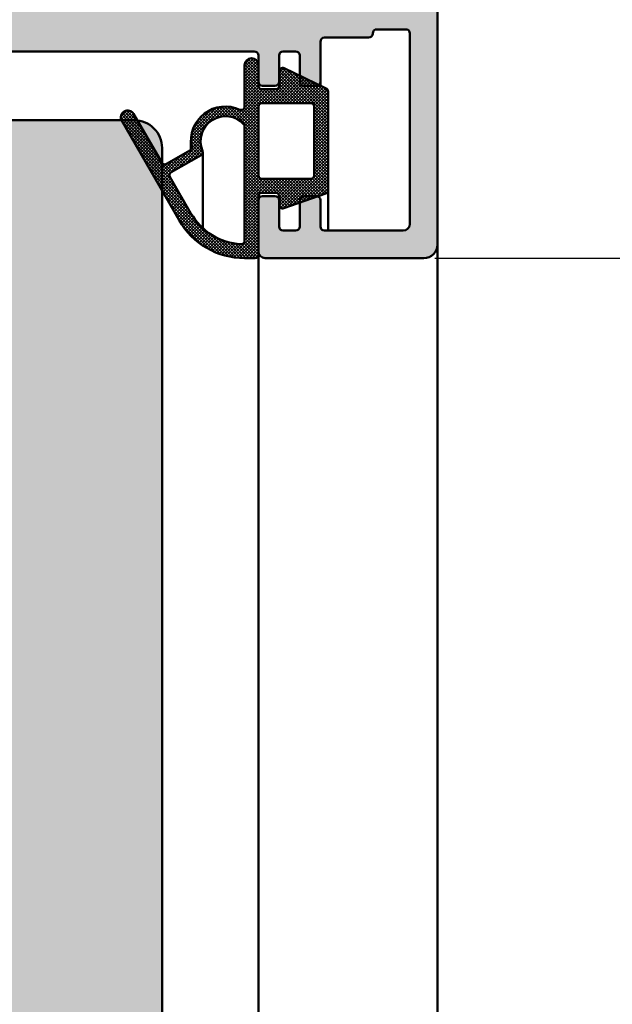
# Model space of a CAD drawing. Units: millimetres. Extents: x 151 to 707, y 73 to 1064.
# Drawn here: x 245 to 288, y 946 to 1017 of the extents above; entities that cross this region are included whole.
import ezdxf

# ---------------------------------------------------------------- set-up
doc = ezdxf.new("R2010")
doc.units = ezdxf.units.MM
for name, color, linetype, lineweight in [('Dimension (ISO)', 7, 'Continuous', 25), ('Hatch (ISO)', 7, 'Continuous', 18), ('Visible (ISO)', 7, 'Continuous', 50)]:
    doc.layers.add(name, color=color, linetype=linetype, lineweight=lineweight)
doc.styles.add('Note Text (DIN)', font='isocpeur.ttf')
doc.dimstyles.new('Default (DIN)', dxfattribs={"dimtxt": 3.5, "dimasz": 2.5, "dimexe": 3.175, "dimexo": 0.7999999999999999, "dimgap": 0.7999999999999999, "dimtad": 1, "dimrnd": 1e-08, "dimzin": 0, "dimtxsty": 'Note Text (DIN)', "dimcen": 0.09, "dimdle": 10, "dimclrd": 256, "dimclre": 256, "dimclrt": 256, "dimadec": 0, "dimazin": 0, "dimtfac": 1, "dimtmove": 0, "dimatfit": 3, "dimfxl": 1, "dimtolj": 1, "dimtzin": 0, "dimlwd": -1, "dimlwe": -1, "dimarcsym": 0})

# ---------------------------------------------------------------- blocks, each defined once
blk = doc.blocks.new('*D9')
at = {"layer": 'Defpoints', "color": 0, "transparency": 16777216}
for p in [(274.0098609401952, 1000.152537604185), (344.0098609401948, 1000.152537604185), (274.0098609401934, 353.0175660051351)]:
    blk.add_point(p, dxfattribs=at)
at = {"layer": 'Dimension (ISO)', "transparency": 16777216}
for p, q in [((274.8098609401952, 1000.152537604185), (347.1848609401948, 1000.152537604185)), ((344.009860940195, 355.5175660051351), (344.0098609401948, 997.6525376041855)), ((274.8098609401934, 353.0175660051351), (347.184860940195, 353.0175660051351))]:
    blk.add_line(p, q, dxfattribs=at)
for points in [[(343.5931942735281, 997.6525376041855), (344.4265276068615, 997.6525376041855), (344.0098609401948, 1000.152537604185)], [(343.5931942735283, 355.5175660051351), (344.4265276068617, 355.5175660051351), (344.009860940195, 353.0175660051351)]]:
    blk.add_solid(points, dxfattribs=at)
at = {"layer": 'Dimension (ISO)', "transparency": 16777216, "insert": (338.3098610953534, 654.5889214920351), "char_height": 3.5, "attachment_point": 1, "rotation": 90, "style": 'Note Text (DIN)'}
blk.add_mtext('\\A1; \\fISOCPEUR|b0|i0;\\H3.5000;Ajtótok belmagasság', dxfattribs=at)
blk = doc.blocks.new('*D10')
at = {"layer": 'Defpoints', "color": 0, "transparency": 16777216}
for p in [(274.0098609401952, 1050.152537604185), (363.1743085147573, 1050.152537604185), (274.0098609401934, 353.0175660051351)]:
    blk.add_point(p, dxfattribs=at)
at = {"layer": 'Dimension (ISO)', "transparency": 16777216}
for p, q in [((274.8098609401952, 1050.152537604185), (366.3493085147574, 1050.152537604185)), ((363.1743085147575, 355.5175660051351), (363.1743085147573, 1047.652537604185)), ((274.8098609401934, 353.0175660051351), (366.3493085147575, 353.0175660051351))]:
    blk.add_line(p, q, dxfattribs=at)
for points in [[(362.7576418480907, 1047.652537604185), (363.590975181424, 1047.652537604185), (363.1743085147573, 1050.152537604185)], [(362.7576418480908, 355.5175660051351), (363.5909751814242, 355.5175660051351), (363.1743085147575, 353.0175660051351)]]:
    blk.add_solid(points, dxfattribs=at)
at = {"layer": 'Dimension (ISO)', "transparency": 16777216, "insert": (357.4743086699159, 681.6350524363761), "char_height": 3.5, "attachment_point": 1, "rotation": 90, "style": 'Note Text (DIN)'}
blk.add_mtext('\\A1; \\fISOCPEUR|b0|i0;\\H3.5000;Ajtótok magasság', dxfattribs=at)

msp = doc.modelspace()

# ---------------------------------------------------------------- hatches: boundary and pattern name
at = {"layer": 'Hatch (ISO)', "true_color": 0xc0c0c0}
h = msp.add_hatch(color=9, dxfattribs=at)
edge = h.paths.add_edge_path()
edge.add_line((246.0098609401954, 1050.152537604185), (216.0098609401954, 1050.152537604185))
edge.add_ellipse((216.0098609401954, 1049.152537604185), major_axis=(-1.000000000000005, -3.834133801568332e-15), ratio=1, start_angle=270, end_angle=359.9999999999998)
edge.add_line((215.0098609401954, 1049.152537604185), (215.0098609401954, 1016.152537604185))
edge.add_ellipse((216.0098609401954, 1016.152537604185), major_axis=(-2.827204346182613e-15, -1.00000000000001), ratio=1, start_angle=270.0000000000002, end_angle=360.0000000000006)
edge.add_line((216.0098609401954, 1015.152537604185), (261.7098609401953, 1015.152537604185))
edge.add_ellipse((261.7098609401954, 1014.852537604185), major_axis=(0.299999999999998, -1.82027489079686e-16), ratio=1, start_angle=1.1368683772161603e-13, end_angle=90.00000000000091, ccw=False)
edge.add_line((262.0098609401953, 1014.852537604185), (262.0098609401953, 1014.152537604185))
edge.add_line((262.0098609401953, 1014.152537604185), (262.0098609401953, 1012.952537604185))
edge.add_ellipse((262.3098609401953, 1012.952537604185), major_axis=(-1.820274890796871e-16, -0.299999999999998), ratio=1, start_angle=270, end_angle=360.0000000000001)
edge.add_line((262.3098609401953, 1012.652537604185), (263.2098609401954, 1012.652537604185))
edge.add_ellipse((263.2098609401954, 1012.952537604185), major_axis=(0.299999999999998, -1.82027489079686e-16), ratio=1, start_angle=270.0000000000017, end_angle=360.0000000000001)
edge.add_line((263.5098609401953, 1012.952537604185), (263.5098609401954, 1013.704531768324))
edge.add_line((263.5098609401954, 1013.704531768324), (263.5098609401953, 1014.852537604185))
edge.add_ellipse((263.8098609401953, 1014.852537604185), major_axis=(1.820274890796871e-16, 0.299999999999998), ratio=1, start_angle=1.1368683772161603e-13, end_angle=90.00000000000011, ccw=False)
edge.add_line((263.8098609401953, 1015.152537604185), (264.7098609401954, 1015.152537604185))
edge.add_ellipse((264.7098609401954, 1014.852537604185), major_axis=(0.299999999999998, -1.82027489079686e-16), ratio=1, start_angle=1.1368683772161603e-13, end_angle=89.99999999999841, ccw=False)
edge.add_line((265.0098609401953, 1014.852537604185), (265.0098609401954, 1013.383593072989))
edge.add_line((265.0098609401954, 1013.383593072989), (265.0098609401953, 1012.952537604185))
edge.add_ellipse((265.3098609401953, 1012.952537604185), major_axis=(-1.820274890796898e-16, -0.3000000000000025), ratio=1, start_angle=270, end_angle=359.9999999999992)
edge.add_line((265.3098609401953, 1012.652537604185), (266.2098609401954, 1012.652537604185))
edge.add_ellipse((266.2098609401953, 1012.952537604185), major_axis=(0.3000000000000203, 1.314064880642218e-14), ratio=1, start_angle=270.0000000000009, end_angle=308.9444382229979)
edge.add_ellipse((266.2098609401954, 1012.952537604185), major_axis=(0.233326761167192, 0.1885699406671958), ratio=1, start_angle=269.9999999999897, end_angle=321.0555617769926)
edge.add_line((266.5098609401953, 1012.952537604185), (266.5098609401953, 1015.852537604185))
edge.add_ellipse((266.8098609401953, 1015.852537604185), major_axis=(-2.038418560170625e-15, 0.3000000000000025), ratio=1, start_angle=0, end_angle=89.9999999999996, ccw=False)
edge.add_line((266.8098609401953, 1016.152537604185), (270.0098609401953, 1016.152537604185))
edge.add_ellipse((270.0098609401953, 1016.452537604185), major_axis=(0.3000000000000047, 4.258864609420935e-15), ratio=1, start_angle=269.9999999999992, end_angle=359.9999999999992)
edge.add_ellipse((270.6098609401953, 1016.452537604185), major_axis=(1.820274890796844e-16, 0.2999999999999936), ratio=1, start_angle=1.1368683772161603e-13, end_angle=90.00000000000011, ccw=False)
edge.add_line((270.6098609401953, 1016.752537604185), (272.7098609401954, 1016.752537604185))
edge.add_ellipse((272.7098609401953, 1016.452537604185), major_axis=(0.299999999999998, 4.25886460942094e-15), ratio=1, start_angle=0, end_angle=89.9999999999992, ccw=False)
edge.add_line((273.0098609401954, 1016.452537604185), (273.0098609401954, 1002.652537604185))
edge.add_ellipse((272.5098609401953, 1002.652537604185), major_axis=(-3.033791484661462e-16, -0.4999999999999982), ratio=1, start_angle=1.1368683772161603e-13, end_angle=90.00000000000011, ccw=False)
edge.add_line((272.5098609401953, 1002.152537604185), (266.8098609401953, 1002.152537604185))
edge.add_ellipse((266.8098609401953, 1002.452537604185), major_axis=(-0.299999999999998, -4.25886460942094e-15), ratio=1, start_angle=0, end_angle=89.9999999999992, ccw=False)
edge.add_line((266.5098609401953, 1002.452537604185), (266.5098609401953, 1004.352537604185))
edge.add_ellipse((266.2098609401953, 1004.352537604185), major_axis=(-4.258864609420939e-15, 0.299999999999998), ratio=1, start_angle=269.9999999999992, end_angle=341.2347305091509)
edge.add_ellipse((266.2098609401953, 1004.352537604185), major_axis=(-0.2840533293968273, 0.09650754405056824), ratio=1, start_angle=269.999999999996, end_angle=288.765269490842)
edge.add_line((266.2098609401953, 1004.652537604185), (265.3098609401953, 1004.652537604185))
edge.add_ellipse((265.3098609401953, 1004.352537604185), major_axis=(-0.299999999999998, -4.25886460942094e-15), ratio=1, start_angle=270.0000000000026, end_angle=359.9999999999992)
edge.add_line((265.0098609401953, 1004.352537604185), (265.0098609401953, 1004.179242319398))
edge.add_line((265.0098609401953, 1004.179242319398), (265.0098609401953, 1002.452537604185))
edge.add_ellipse((264.7098609401953, 1002.452537604185), major_axis=(4.25886460942094e-15, -0.2999999999999958), ratio=1, start_angle=0, end_angle=89.9999999999992, ccw=False)
edge.add_line((264.7098609401953, 1002.152537604185), (263.8098609401953, 1002.152537604185))
edge.add_ellipse((263.8098609401953, 1002.452537604185), major_axis=(-0.2999999999999936, -2.03841856017063e-15), ratio=1, start_angle=0, end_angle=89.9999999999996, ccw=False)
edge.add_line((263.5098609401953, 1002.452537604185), (263.5098609401953, 1004.003397960635))
edge.add_line((263.5098609401954, 1004.003397960635), (263.5098609401954, 1004.352537604185))
edge.add_ellipse((263.2098609401954, 1004.352537604185), major_axis=(4.622919587580309e-15, 0.2999999999999913), ratio=1, start_angle=270.0000000000009, end_angle=360.0000000000026)
edge.add_line((263.2098609401953, 1004.652537604185), (262.3098609401953, 1004.652537604185))
edge.add_ellipse((262.3098609401953, 1004.352537604185), major_axis=(-0.2999999999999936, -2.03841856017063e-15), ratio=1, start_angle=269.9999999999996, end_angle=359.9999999999996)
edge.add_line((262.0098609401953, 1004.352537604185), (262.0098609401953, 1000.652537604185))
edge.add_ellipse((262.5098609401953, 1000.652537604185), major_axis=(4.137512950034479e-15, -0.5000000000000004), ratio=1, start_angle=269.9999999999995, end_angle=359.9999999999991)
edge.add_line((262.5098609401953, 1000.152537604185), (274.0098609401953, 1000.152537604185))
edge.add_ellipse((274.0098609401953, 1001.152537604185), major_axis=(1.00000000000001, -6.067582969322964e-16), ratio=1, start_angle=270, end_angle=360.0000000000001)
edge.add_line((275.0098609401953, 1001.152537604185), (275.0098609401954, 1049.152537604185))
edge.add_ellipse((274.0098609401954, 1049.152537604185), major_axis=(6.067582969323003e-16, 1.00000000000001), ratio=1, start_angle=270, end_angle=360.0000000000001)
edge.add_line((274.0098609401954, 1050.152537604185), (268.3098609401954, 1050.152537604185))
edge.add_ellipse((268.3098609401954, 1049.652537604185), major_axis=(-0.5000000000000004, -4.13751295003448e-15), ratio=1, start_angle=270.0000000000005, end_angle=359.9999999999996)
edge.add_line((267.8098609401954, 1049.652537604185), (267.8098609401954, 1049.152537604185))
edge.add_ellipse((268.3098609401954, 1049.152537604185), major_axis=(-3.033791484661488e-16, -0.5000000000000027), ratio=1, start_angle=270.0000000000326, end_angle=359.9999999999996)
edge.add_line((268.3098609401954, 1048.652537604185), (268.5598609401954, 1048.652537604185))
edge.add_ellipse((268.8098609401954, 1048.652537604185), major_axis=(6.509648573517867e-15, -0.2499999999999991), ratio=1, start_angle=269.9999999999985, end_angle=449.9999999999985)
edge.add_line((269.0598609401954, 1048.652537604185), (272.5098609401954, 1048.652537604185))
edge.add_ellipse((272.5098609401954, 1048.152537604185), major_axis=(0.4999999999999982, -3.033791484661442e-16), ratio=1, start_angle=1.1368683772161603e-13, end_angle=90.00000000000011, ccw=False)
edge.add_line((273.0098609401954, 1048.152537604185), (273.0098609401954, 1046.152537604185))
edge.add_ellipse((272.5098609401954, 1046.152537604185), major_axis=(-3.033791484661462e-16, -0.4999999999999982), ratio=1, start_angle=1.1368683772161603e-13, end_angle=90.00000000003263, ccw=False)
edge.add_line((272.5098609401954, 1045.652537604185), (269.0598609401954, 1045.652537604185))
edge.add_ellipse((268.8098609401954, 1045.652537604185), major_axis=(-8.73009462276818e-15, 0.2499999999999991), ratio=1, start_angle=269.999999999998, end_angle=449.9999999999981)
edge.add_line((268.5598609401954, 1045.652537604185), (268.3098609401954, 1045.652537604185))
edge.add_ellipse((268.3098609401954, 1045.152537604185), major_axis=(-0.5000000000000004, -4.13751295003448e-15), ratio=1, start_angle=270.0000000000005, end_angle=359.9999999999996)
edge.add_line((267.8098609401954, 1045.152537604185), (267.8098609401954, 1044.402537604185))
edge.add_ellipse((268.0598609401954, 1044.402537604185), major_axis=(-4.592581672733698e-15, -0.2499999999999991), ratio=1, start_angle=270.000000000001, end_angle=360.0000000000021)
edge.add_ellipse((268.0598609401954, 1043.902537604185), major_axis=(0.2499999999999991, 1.317098672126881e-14), ratio=1, start_angle=0, end_angle=89.99999999999801, ccw=False)
edge.add_line((268.3098609401954, 1043.902537604185), (268.3098609401954, 1040.752537604185))
edge.add_ellipse((268.6098609401954, 1040.752537604185), major_axis=(3.148641584795781e-15, -0.299999999999998), ratio=1, start_angle=269.9999999999994, end_angle=359.9999999999977)
edge.add_line((268.6098609401954, 1040.452537604185), (269.5098609401954, 1040.452537604185))
edge.add_ellipse((269.5098609401954, 1040.752537604185), major_axis=(0.2999999999999969, -4.622919587580316e-15), ratio=1, start_angle=269.9999999999992, end_angle=360.0000000000009)
edge.add_line((269.8098609401954, 1040.752537604185), (269.8098609401954, 1043.852537604185))
edge.add_ellipse((270.1098609401954, 1043.852537604185), major_axis=(-2.038418560170625e-15, 0.3000000000000025), ratio=1, start_angle=0, end_angle=89.9999999999996, ccw=False)
edge.add_line((270.1098609401954, 1044.152537604185), (272.7098609401955, 1044.152537604185))
edge.add_ellipse((272.7098609401954, 1043.852537604185), major_axis=(0.2999999999999958, -3.126827217858407e-14), ratio=1, start_angle=5.9117155615240335e-12, end_angle=89.9999999999992, ccw=False)
edge.add_line((273.0098609401954, 1043.852537604185), (273.0098609401954, 1039.202537604185))
edge.add_ellipse((273.0098609401954, 1038.952537604185), major_axis=(-0.2499999999999991, -4.289202524267554e-15), ratio=1, start_angle=270, end_angle=450.0000000000011)
edge.add_line((273.0098609401954, 1038.702537604185), (273.0098609401954, 1024.202537604185))
edge.add_ellipse((273.0098609401954, 1023.952537604185), major_axis=(-0.2500000000000013, -8.730094622768177e-15), ratio=1, start_angle=270, end_angle=450.0000000000001)
edge.add_line((273.0098609401954, 1023.702537604185), (273.0098609401954, 1019.052537604185))
edge.add_ellipse((272.7098609401954, 1019.052537604185), major_axis=(2.038418560170629e-15, -0.2999999999999936), ratio=1, start_angle=0, end_angle=89.99999999994532, ccw=False)
edge.add_line((272.7098609401954, 1018.752537604185), (270.1098609401953, 1018.752537604185))
edge.add_ellipse((270.1098609401953, 1019.052537604185), major_axis=(-0.2999999999999936, 1.820274890796834e-16), ratio=1, start_angle=1.1368683772161603e-13, end_angle=90.00000000000011, ccw=False)
edge.add_line((269.8098609401954, 1019.052537604185), (269.8098609401954, 1022.152537604185))
edge.add_ellipse((269.5098609401954, 1022.152537604185), major_axis=(-4.258864609420937e-15, 0.3000000000000025), ratio=1, start_angle=270.0000000000534, end_angle=359.9999999999984)
edge.add_line((269.5098609401954, 1022.452537604185), (268.6098609401953, 1022.452537604185))
edge.add_ellipse((268.6098609401954, 1022.152537604185), major_axis=(-0.2999999999999936, 1.820274890796834e-16), ratio=1, start_angle=270.0000000000017, end_angle=360.0000000000001)
edge.add_line((268.3098609401953, 1022.152537604185), (268.3098609401953, 1018.452537604185))
edge.add_ellipse((268.0098609401954, 1018.452537604185), major_axis=(2.038418560170629e-15, -0.2999999999999936), ratio=1, start_angle=0, end_angle=89.99999999994532, ccw=False)
edge.add_line((268.0098609401954, 1018.152537604185), (247.3098609401954, 1018.152537604185))
edge.add_ellipse((247.3098609401954, 1018.452537604185), major_axis=(-0.3000000000000069, 4.595832452359804e-16), ratio=1, start_angle=1.1368683772161603e-13, end_angle=89.9999999999988, ccw=False)
edge.add_line((247.0098609401954, 1018.452537604185), (247.0098609401954, 1024.152537604185))
edge.add_ellipse((247.0098609401954, 1024.652537604185), major_axis=(0.4999999999999993, -5.809349046224343e-16), ratio=1, start_angle=269.9999999999998, end_angle=450.0000000000001)
edge.add_line((247.0098609401954, 1025.152537604185), (247.0098609401954, 1028.152537604185))
edge.add_ellipse((247.0098609401954, 1028.652537604185), major_axis=(0.4999999999999999, -2.582339230985609e-17), ratio=1, start_angle=270, end_angle=450)
edge.add_line((247.0098609401954, 1029.152537604185), (247.0098609401954, 1032.152537604185))
edge.add_ellipse((247.0098609401954, 1032.652537604185), major_axis=(0.5, -3.033791484661452e-16), ratio=1, start_angle=270.0000000000005, end_angle=450.0000000000001)
edge.add_line((247.0098609401954, 1033.152537604185), (247.0098609401954, 1036.152537604185))
edge.add_ellipse((247.0098609401954, 1036.652537604185), major_axis=(0.4999999999999999, -3.033791484661452e-16), ratio=1, start_angle=270, end_angle=450.0000000000001)
edge.add_line((247.0098609401954, 1037.152537604185), (247.0098609401954, 1040.152537604185))
edge.add_ellipse((247.0098609401954, 1040.652537604185), major_axis=(0.4999999999999993, -8.584906607787235e-16), ratio=1, start_angle=270.0000000000001, end_angle=450.0000000000001)
edge.add_line((247.0098609401954, 1041.152537604185), (246.8098609401954, 1041.152537604185))
edge.add_ellipse((246.8098609401954, 1041.452537604185), major_axis=(-0.300000000000008, 4.595832452359811e-16), ratio=1, start_angle=1.1368683772161603e-13, end_angle=90.00000000000011, ccw=False)
edge.add_line((246.5098609401954, 1041.452537604185), (246.5098609401954, 1043.652537604185))
edge.add_ellipse((246.5098609401954, 1044.152537604185), major_axis=(0.5000000000000004, -1.136046416935013e-15), ratio=1, start_angle=269.9999999999999, end_angle=449.9999999999999)
edge.add_line((246.5098609401954, 1044.652537604185), (246.5098609401954, 1046.652537604185))
edge.add_ellipse((246.5098609401954, 1047.152537604185), major_axis=(0.5000000000000027, -2.582339230985781e-17), ratio=1, start_angle=270.0000000000002, end_angle=450)
edge.add_line((246.5098609401954, 1047.652537604185), (246.5098609401954, 1049.652537604185))
edge.add_ellipse((246.0098609401954, 1049.652537604185), major_axis=(-1.917066900784165e-15, 0.5000000000000026), ratio=1, start_angle=269.9999999999998, end_angle=359.9999999999993)
edge = h.paths.add_edge_path(flags=0)
edge.add_ellipse((217.5098609401954, 1019.652537604185), major_axis=(-0.499999999999996, -4.137512950034484e-15), ratio=1, start_angle=0, end_angle=90.00000000000006)
edge.add_line((217.5098609401954, 1019.152537604185), (244.7098609401954, 1019.152537604185))
edge.add_ellipse((244.7098609401954, 1019.452537604185), major_axis=(-1.820274890796881e-16, -0.2999999999999995), ratio=1, start_angle=0, end_angle=89.99999999994576)
edge.add_line((245.0098609401954, 1019.452537604185), (245.0098609401954, 1041.403467610576))
edge.add_ellipse((244.5098609401954, 1041.403467610576), major_axis=(0.3749110667825319, 0.3308197273500838), ratio=1, start_angle=318.5749729009942, end_angle=449.9999999999754)
edge.add_ellipse((243.3189099217351, 1042.753147450993), major_axis=(0.6499999999999978, -1.125833024919771), ratio=1, start_angle=270.0000000000099, end_angle=371.42502709900805, ccw=False)
edge.add_line((242.1930768968153, 1042.103147450993), (242.1752471422761, 1042.134029491742))
edge.add_ellipse((242.4350547634114, 1042.284029491741), major_axis=(-0.2385329505246937, -0.1819396370062925), ratio=1, start_angle=270.0000000000005, end_angle=352.66563107572506, ccw=False)
edge.add_ellipse((241.0098609401954, 1044.152537604185), major_axis=(-1.629975161918746, 1.243254186209704), ratio=1, start_angle=164.6687378484966, end_angle=449.999999999996)
edge.add_ellipse((239.5846671169795, 1042.284029491741), major_axis=(0.1500000000000037, 0.259807621135314), ratio=1, start_angle=269.9999999999702, end_angle=352.66563107577775, ccw=False)
edge.add_line((239.8444747381147, 1042.134029491741), (239.8266449835755, 1042.103147450993))
edge.add_ellipse((238.7008119586557, 1042.753147450993), major_axis=(0.6737804441294443, -1.111764324445037), ratio=1, start_angle=269.9999999999907, end_angle=388.78220468058254, ccw=False)
edge.add_ellipse((241.0098609401954, 1044.152537604185), major_axis=(-0.6666666666666445, -3.94405318873307), ratio=1, start_angle=270.0000000000002, end_angle=310.81186354627846, ccw=False)
edge.add_ellipse((235.0937811570958, 1045.152537604185), major_axis=(1.999999999999997, -1.032935692394223e-16), ratio=1, start_angle=350.4059317731401, end_angle=449.9999999999999)
edge.add_line((235.0937811570958, 1047.152537604185), (226.925940723295, 1047.152537604185))
edge.add_ellipse((226.925940723295, 1045.152537604185), major_axis=(-0.3333333333333309, 1.972026594366541), ratio=1, start_angle=350.405931773139, end_angle=449.9999999999912)
edge.add_ellipse((221.0098609401954, 1044.152537604185), major_axis=(2.073170597321391, 3.420813305984725), ratio=1, start_angle=269.99999999999727, end_angle=310.81186354628306, ccw=False)
edge.add_ellipse((223.3189099217351, 1042.753147450993), major_axis=(0.6499999999999988, -1.125833024919772), ratio=1, start_angle=269.999999999999, end_angle=388.78220468057975, ccw=False)
edge.add_line((222.1930768968153, 1042.103147450993), (222.175247142276, 1042.134029491742))
edge.add_ellipse((222.4350547634114, 1042.284029491741), major_axis=(-0.2385329505246881, -0.1819396370062742), ratio=1, start_angle=270.00000000000097, end_angle=352.6656310757289, ccw=False)
edge.add_ellipse((221.0098609401954, 1044.152537604185), major_axis=(-1.629975161918749, 1.243254186209703), ratio=1, start_angle=164.6687378484964, end_angle=449.9999999999961)
edge.add_ellipse((219.5846671169794, 1042.284029491741), major_axis=(0.1500000000000037, 0.2598076211353283), ratio=1, start_angle=269.9999999999702, end_angle=352.6656310757736, ccw=False)
edge.add_line((219.8444747381147, 1042.134029491741), (219.8266449835754, 1042.103147450993))
edge.add_ellipse((218.7008119586557, 1042.753147450993), major_axis=(0.9747687736345862, -0.8601312911102184), ratio=1, start_angle=269.99999999999784, end_angle=371.4250270990066, ccw=False)
edge.add_ellipse((217.5098609401954, 1041.403467610576), major_axis=(-1.917066900784167e-15, 0.4999999999999982), ratio=1, start_angle=318.5749729009952, end_angle=449.9999999999998)
edge.add_line((217.0098609401954, 1041.403467610576), (217.0098609401954, 1019.652537604185))
at = {"layer": 'Hatch (ISO)', "lineweight": 18}
h = msp.add_hatch(dxfattribs=at)
h.set_pattern_fill('ANSI37', color=256, scale=1.27, style=0)
h.set_pattern_definition([(45, (0, 0), (-0.1122532015133644, 0.1122532015133644), []), (135, (0, 0), (-0.1122532015133644, -0.1122532015133644), [])])
edge = h.paths.add_edge_path()
edge.add_ellipse((263.2598609401942, 1004.652537604185), major_axis=(0.2499999999999997, 4.309064631519896e-16), ratio=1, start_angle=0, end_angle=89.9999999999999)
edge.add_line((263.2598609401942, 1004.902537604185), (262.2598609401942, 1004.902537604185))
edge.add_ellipse((262.2598609401942, 1004.652537604185), major_axis=(-1.541129487777143e-15, 0.2499999999999993), ratio=1, start_angle=0, end_angle=89.99999999999964)
edge.add_line((262.0098609401942, 1004.652537604185), (262.0098609401942, 1004.352537604185))
edge.add_line((262.0098609401942, 1004.352537604185), (262.0098609401942, 1000.652537604185))
edge.add_line((262.0098609401942, 1000.652537604185), (262.0098609401942, 1000.402537604185))
edge.add_ellipse((261.7598609401942, 1000.402537604185), major_axis=(0.2500000000000013, 1.437046079218537e-15), ratio=1, start_angle=269.99999999999966, end_angle=359.9999999999997, ccw=False)
edge.add_line((261.7598609401942, 1000.152537604185), (261.0098609401943, 1000.152537604185))
edge.add_ellipse((261.0098609401942, 1005.652537604185), major_axis=(2.75, -4.76313972081441), ratio=1, start_angle=270.0000000000003, end_angle=330.00000000000045, ccw=False)
edge.add_line((256.2467212193798, 1002.902537604185), (255.0098609401879, 1005.044842449609))
edge.add_line((255.0098609401879, 1005.044842449609), (252.0844344596512, 1010.111829747706))
edge.add_ellipse((252.5174471615438, 1010.361829747706), major_axis=(0.2092921435187964, -0.4540889765911394), ratio=1, start_angle=269.9999999999878, end_angle=275.2547601661835, ccw=False)
edge.add_ellipse((252.5174471615435, 1010.361829747706), major_axis=(-0.2499999999999995, 0.4330127018922184), ratio=1, start_angle=269.9999999999753, end_angle=444.74523983380385, ccw=False)
edge.add_line((252.9504598634358, 1010.611829747706), (253.2221559058302, 1010.141238398063))
edge.add_line((253.2221559058301, 1010.141238398064), (254.9887085174877, 1007.081479520429))
edge.add_ellipse((255.2052148684337, 1007.206479520429), major_axis=(-0.1560027009991043, 0.1953539282455653), ratio=1, start_angle=81.39038012708832, end_angle=90.00000000003129)
edge.add_ellipse((255.2052148684338, 1007.206479520429), major_axis=(-0.2165063509461096, -0.1249999999999994), ratio=1, start_angle=8.609619872993354, end_angle=90.0000000000088)
edge.add_line((255.3302148684338, 1006.989973169483), (257.0249112763316, 1007.968406596777))
edge.add_ellipse((256.8999112763316, 1008.184912947724), major_axis=(0.04251133240556081, -0.2463590603511556), ratio=1, start_angle=20.20954537374522, end_angle=90.00000000000476)
edge.add_ellipse((259.6098609401943, 1008.652537604185), major_axis=(-2.270908363053963, 1.045454545454545), ratio=1, start_angle=270.00000000000216, end_angle=394.51030580915426, ccw=False)
edge.add_ellipse((260.7598609401942, 1011.150536803544), major_axis=(-1.242050491605922e-16, -0.2500000000000002), ratio=1, start_angle=335.2801488170845, end_angle=449.9999999999349)
edge.add_line((261.0098609401942, 1011.150536803544), (261.0098609401942, 1014.152537604185))
edge.add_ellipse((261.5098609401942, 1014.152537604185), major_axis=(2.484100983211848e-16, 0.5000000000000011), ratio=1, start_angle=270.00000000003257, end_angle=450.00000000000006, ccw=False)
edge.add_line((262.0098609401942, 1014.152537604185), (262.0098609401942, 1012.952537604185))
edge.add_line((262.0098609401942, 1012.952537604185), (262.0098609401942, 1012.652537604185))
edge.add_ellipse((262.2598609401942, 1012.652537604185), major_axis=(-0.2500000000000013, 1.373205951863891e-15), ratio=1, start_angle=3.147156217761815e-13, end_angle=89.99999999999828)
edge.add_line((262.2598609401942, 1012.402537604185), (263.2598609401942, 1012.402537604185))
edge.add_ellipse((263.2598609401942, 1012.652537604185), major_axis=(-2.344651098410907e-15, -0.2500000000000019), ratio=1, start_angle=5.59777623937579e-13, end_angle=90.00000000006568)
edge.add_line((263.5098609401942, 1012.652537604185), (263.5098609401942, 1012.952537604185))
edge.add_line((263.5098609401942, 1012.952537604185), (263.5098609401942, 1013.704531768324))
edge.add_ellipse((263.7598609401943, 1013.704531768324), major_axis=(-0.2255156270478997, 0.1079013528978774), ratio=1, start_angle=270.00000000000364, end_angle=385.5694868118989, ccw=False)
edge.add_line((263.8677622930921, 1013.930047395372), (265.0098609401956, 1013.383593072988))
edge.add_line((265.0098609401956, 1013.383593072988), (266.3984308808628, 1012.719210843018))
edge.add_line((266.3984308808628, 1012.719210843018), (266.9181845841414, 1012.470526844966))
edge.add_ellipse((266.8102832312435, 1012.245011217918), major_axis=(-9.860179754645643e-16, 0.2500000000000002), ratio=1, start_angle=269.9999999999998, end_angle=334.43051318810365, ccw=False)
edge.add_line((267.0602832312435, 1012.245011217918), (267.0602832312435, 1005.079447547765))
edge.add_ellipse((266.8102832312435, 1005.079447547765), major_axis=(0.2357614074824006, 0.08316585081581496), ratio=1, start_angle=269.99999999999454, end_angle=340.56948681189897, ccw=False)
edge.add_line((266.8934490820593, 1004.843686140282), (266.3063684842459, 1004.636590933582))
edge.add_line((266.306368484246, 1004.636590933582), (265.0098609401952, 1004.179242319398))
edge.add_line((265.0098609401953, 1004.179242319398), (263.8430267910101, 1003.767636553152))
edge.add_ellipse((263.7598609401942, 1004.003397960635), major_axis=(1.533507069956969e-16, -0.2500000000000002), ratio=1, start_angle=269.99999999999994, end_angle=379.430513188109, ccw=False)
edge.add_line((263.5098609401942, 1004.003397960635), (263.5098609401942, 1004.352537604185))
edge.add_line((263.5098609401942, 1004.352537604185), (263.5098609401943, 1004.652537604185))
edge = h.paths.add_edge_path(flags=0)
edge.add_line((262.2598609401942, 1011.402537604185), (265.8102832312435, 1011.402537604185))
edge.add_ellipse((265.8102832312435, 1011.152537604185), major_axis=(0.2500000000000013, -1.234428073785746e-15), ratio=1, start_angle=2.8421709430404007e-13, end_angle=90.00000000000028, ccw=False)
edge.add_line((266.0602832312435, 1011.152537604185), (266.0602832312435, 1006.152537604185))
edge.add_ellipse((265.8102832312435, 1006.152537604185), major_axis=(2.92128585073842e-16, -0.2499999999999991), ratio=1, start_angle=0, end_angle=89.99999999999989, ccw=False)
edge.add_line((265.8102832312435, 1005.902537604185), (262.2598609401943, 1005.902537604185))
edge.add_ellipse((262.2598609401942, 1006.152537604185), major_axis=(-0.2499999999999996, -1.533507069957004e-16), ratio=1, start_angle=0, end_angle=90.00000000000199, ccw=False)
edge.add_line((262.0098609401942, 1006.152537604185), (262.0098609401942, 1011.152537604185))
edge.add_ellipse((262.2598609401942, 1011.152537604185), major_axis=(1.234428073785749e-15, 0.2500000000000012), ratio=1, start_angle=2.8421709430404007e-13, end_angle=90.00000000000028, ccw=False)
edge = h.paths.add_edge_path(flags=0)
edge.add_line((257.1127466231643, 1003.402537604185), (255.5887085174876, 1006.042249035888))
edge.add_ellipse((255.8052148684337, 1006.167249035888), major_axis=(-0.1249999999999996, 0.2165063509461118), ratio=1, start_angle=0, end_angle=89.99999999997942, ccw=False)
edge.add_line((255.6802148684338, 1006.383755386834), (257.8477599215236, 1007.635188106716))
edge.add_ellipse((257.7227599215237, 1007.851694457662), major_axis=(0.2165063509461101, 0.1250000000000012), ratio=1, start_angle=269.9999999999708, end_angle=352.9952735909155)
edge.add_ellipse((259.6098609401943, 1008.652537604185), major_axis=(-0.7031793481662572, 1.656966748101023), ratio=1, start_angle=289.1081752798194, end_angle=449.9999999999949, ccw=False)
edge.add_ellipse((260.7598609401942, 1009.691768088726), major_axis=(0.1676178200873107, -0.1854838709677414), ratio=1, start_angle=47.89655112925408, end_angle=89.99999999998101, ccw=False)
edge.add_line((261.0098609401942, 1009.691768088726), (261.0098609401942, 1001.409896917065))
edge.add_ellipse((260.7598609401942, 1001.409896917066), major_axis=(4.309064631519866e-16, -0.2499999999999995), ratio=1, start_angle=356.62771331656427, end_angle=449.99999999993474, ccw=False)
edge.add_ellipse((261.0098609401942, 1005.652537604185), major_axis=(-4.4922077863616, 0.2647058823529434), ratio=1, start_angle=33.372286683433515, end_angle=89.99999999999977, ccw=False)
at = {"layer": 'Hatch (ISO)'}
h = msp.add_hatch(dxfattribs=at)
h.set_pattern_fill('WOOD', color=256, scale=19.11614185080378, angle=120.00017538262, style=0, pattern_type=2)
h.set_pattern_definition([(115.2361753826199, (-2.814355985320975, -1.624880672081339), (88.5827141955524, -191.6632147605881), [2.301889337106388, -227.887350231802]), (131.31007538262, (-3.795780225300686, 0.4573047688558979), (-54.78750221916196, 56.66206867495339), [2.924215335059305, -94.54939340116803]), (165.00017538262, (-5.726149521605571, 2.65381640200711), (-16.55504033070874, -9.558124558229178), [2.162742940574387, -24.87162983924378]), (166.84777538262, (-7.815202066265481, 3.213569490590467), (-382.1385839432159, 88.39859146472661), [4.192494882292733, -415.057318321392]), (132.99477538262, (-11.89772593958052, 4.167525315679479), (119.1331320548134, -129.879109532896), [2.550418297308688, -252.4898247937865]), (120.00017538262, (-13.63693280387583, 6.032936244675282), (-26.11315680824891, 6.996913607291972), [4.779035462700945, -14.33710638810284]), (110.5381753826199, (-16.02646320399545, 10.17169504661789), (31.23610115736929, -92.33314701270584), [2.325574236859534, -113.9534243482449]), (114.28917538262, (-7.284215491418994, -4.205573504210525), (69.46694073491193, -158.5539613145955), [1.921153139863929, -190.1937594075501]), (120.00017538262, (-8.074477299389134, -2.454488767428696), (-26.11315680824891, 6.996913607291972), [2.867421277620567, -16.24872057318321]), (148.30097538262, (-9.508195539460903, 0.02876651373686978), (-204.4699581423755, 124.7566829188995), [2.822460111987477, -279.4244686615691]), (172.12517538262, (-11.90960381206704, 1.511852578713534), (121.0075896124655, -18.42956183385014), [4.35914940694804, -213.5980341983262]), (159.28957538262, (-16.2276471735327, 2.109095619715271), (-140.1238520186314, 51.53959706980609), [2.71691989282919, -268.9736739117346]), (126.34037538262, (-18.76899371828467, 3.069918548526958), (-93.02001711350943, 122.882119681664), [3.462086218315371, -169.641995303751]), (108.1111753826199, (-20.8205563105262, 5.858662453916067), (84.14686649813845, -260.4448455896165), [3.711685682461316, -367.4562134987056]), (113.2901753826201, (-12.41627640582783, -7.168591200358851), (-69.46763924807925, 158.5536916684421), [3.272148232885784, -323.9440514179059]), (123.36667538262, (-13.71005637375376, -4.163072783028305), (-169.4850296680325, 255.3221341276857), [3.255364260340779, -322.280947076886]), (153.69027538262, (-15.5004873979128, -1.444298013712115), (35.67127913873992, -23.5519202658461), [3.446219820579205, -65.47794719730268]), (167.48977538262, (-18.58970915876161, 0.08314510740560443), (-277.6858743558115, 60.41060399395786), [3.111878499608646, -308.0757420675537]), (134.93157538262, (-21.6277067597467, 0.757224388202935), (-154.8047759424933, 153.4314393860209), [2.96762809320248, -293.7940724908182]), (120.00017538262, (-23.72362640812929, 2.858154805349364), (-26.11315680824891, 6.996913607291972), [2.293937022096454, -16.82220482870733]), (107.00517538262, (-24.8706010001867, 4.844759030281816), (-52.91189778897306, 168.1119190260372), [2.550418297308688, -252.4898247937865]), (120.00017538262, (-2.963017696148324, 5.132060914408836), (-26.11315680824891, 6.996913607291972), [0, -19.11614185080378]), (343.1521753826199, (-6.784410001380876, 6.016047603424929), (-375.140918790504, 114.5141884662784), [4.192494882292733, -415.057318321392]), (326.56517538262, (-19.32689047190919, -4.75716139022504), (26.11314227226603, -6.996922194907837), [1.709805075561443, -41.03509241977242]), (308.13017538262, (-17.9000393355601, -5.699239342827536), (73.90361893409478, -89.7722511627816), [2.703423896682521, -132.4681723764224]), (276.80117538262, (-16.2308016073377, -7.825781839905828), (14.67979268074935, -101.891454008376), [1.455847131073515, -144.1284454211572]), (146.56527538262, (-6.784410001380876, 6.016047603424929), (-26.11315448415923, 6.996876618866104), [2.137242007345415, -40.60765548798845]), (126.70997538262, (-8.567973921817245, 7.19364504417805), (102.5780721333506, -139.4373162456802), [3.272148232885785, -323.944051417906]), (109.87517538262, (-10.52395529805399, 9.816838597489454), (-112.8209176402773, 310.1098790443179), [5.437185110482269, -538.2818803058583]), (109.69517538262, (-0.9933021124662262, -0.573487296028708), (-40.7934405347918, 108.8885321593781), [2.137242007345415, -211.5870160756217]), (135.5242753826199, (-1.713594784363449, 1.43872900883561), (154.804020662389, -153.4306722945425), [3.571182039857908, -353.5473086880608]), (162.87907538262, (-4.261808432838094, 3.940729266210364), (322.9154769918912, -100.5178507808495), [3.652138900596063, -361.5607953519178]), (154.69537538262, (-7.752100033915237, 5.015878387236025), (-211.4666883733083, 98.64338890676845), [3.022529652597989, -299.2307032331868]), (129.46247538262, (-10.48460901067678, 6.307802020203122), (-64.34563194936575, 73.2170997911015), [3.488370913360227, -112.7905894394605]), (113.41817538262, (-12.70172195499601, 9.000964709587446), (129.3777061504693, -300.5519642256727), [5.00317222590162, -495.3145282678066]), (111.8701753826201, (-5.132060914408836, -2.963017696148324), (40.79390721060568, -108.8882872713219), [2.703423896682521, -132.4681723764224]), (131.31007538262, (-6.139097234320412, -0.454150335050893), (-54.78750221916196, 56.66206867495339), [2.924215335059305, -94.54939340116803]), (162.51057538262, (-8.069466530625295, 1.742361298100317), (270.6888531679212, -86.52416230338163), [3.111878499608646, -308.0757420675537]), (165.00017538262, (-11.03749499553746, 2.677572146980139), (-16.55504033070874, -9.558124558229178), [3.514464446986574, -23.51992744897345]), (137.35417538262, (-14.43220538060982, 3.587170915928095), (190.4750874814555, -176.9825392531155), [3.204457974592088, -317.2400204708291]), (116.6341753826201, (-16.7892565970749, 5.758070469147443), (136.3770145099658, -274.4373833325889), [3.255364260340779, -322.280947076886]), (102.8971753826199, (-18.24858691707853, 8.668007670473203), (-45.91497976920887, 194.2240484484451), [2.600082033837076, -257.4084080919983]), (111.25417538262, (-9.270819716351447, -5.352548096267942), (-50.35218497942665, 125.4432392386092), [2.514327021494371, -248.9189294960564]), (134.93157538262, (-10.18227482025824, -3.009231087248216), (-154.8047759424933, 153.4314393860209), [2.96762809320248, -293.7940724908182]), (152.00557538262, (-12.27819446864082, -0.908300670101786), (97.45575559827067, -54.10080114868816), [3.606833644409658, -176.7344662532362]), (169.89927538262, (-15.46299744549442, 0.7846928030936362), (320.3540747306347, -57.84962516573593), [4.748354055030405, -470.0869558673009]), (135.94557538262, (-20.13775359104736, 1.617455332245997), (54.78756220268377, -56.66206226218442), [2.783348485760733, -136.3843051959781]), (113.9911753826199, (-22.13809202342517, 3.552835397314721), (-79.02588658597855, 175.1077819090187), [3.652138900596062, -361.5607953519177]), (96.80117538261996, (-23.62303442336066, 6.889454518800672), (-14.67979268074928, 101.891454008376), [1.455847131073515, -144.1284454211572]), (110.5381753826199, (-14.23733027868258, -8.21998457641148), (31.23610115736929, -92.33314701270584), [2.325574236859534, -113.9534243482449]), (130.00817538262, (-15.05320416658458, -6.042217919469458), (-138.249584142136, 162.9892499438002), [3.299962219278705, -326.6967758444217]), (157.40557538262, (-17.17473589489904, -3.514605582162838), (-289.8068551289953, 119.6343670181528), [4.091026401348667, -405.0117857787947]), (149.05477538262, (-4.396735936220095, 7.615316195574402), (-133.1269469750699, 77.65273666945545), [1.968121500391354, -194.8450990426877]), (130.78447538262, (-6.08471864065168, 8.62736328424982), (202.5956424742752, -236.2068653404449), [4.08657234029743, -404.570202902041]), (112.87517538262, (-8.754125585062974, 11.72159581386247), (50.35184806949212, -125.4433579213572), [4.623582997170208, -149.4956845686074])])
edge = h.paths.add_edge_path()
edge.add_line((247.0098609401879, 864.9802404597204), (247.9201030208728, 864.0376541911239))
edge.add_line((247.9201030208728, 864.0376541911239), (248.9024984314105, 865.0549576579208))
edge.add_line((248.9024984314105, 865.0549576579208), (249.8848938419482, 864.0376541911239))
edge.add_line((249.8848938419482, 864.0376541911239), (250.867289252486, 865.0549576579208))
edge.add_line((250.867289252486, 865.0549576579208), (251.8496846630237, 864.0376541911239))
edge.add_line((251.8496846630237, 864.0376541911239), (252.8320800735614, 865.0549576579208))
edge.add_line((252.8320800735614, 865.0549576579208), (253.8144742920062, 864.0376541911239))
edge.add_line((253.8144742920062, 864.0376541911239), (254.7968697025439, 865.0549576579208))
edge.add_line((254.7968697025439, 865.0549576579208), (255.0098609401878, 864.8343983401542))
edge.add_line((255.0098609401878, 864.8343983401542), (255.0098609401881, 1007.05047681943))
edge.add_line((255.0098609401882, 1007.05047681943), (255.0098609401882, 1008.152537604187))
edge.add_ellipse((253.0098609401882, 1008.152537604187), major_axis=(4.077819888186619e-15, 1.999999999999993), ratio=1, start_angle=270.0000000000001, end_angle=353.9067180258648)
edge.add_ellipse((253.0098609401882, 1008.15253760419), major_axis=(-1.988700793873618, 0.2122949656418922), ratio=1, start_angle=269.9999999999995, end_angle=276.0932819741423)
edge.add_line((253.0098609401882, 1010.152537604188), (252.0633581849526, 1010.152537604188))
edge.add_line((252.0633581849526, 1010.152537604188), (217.0098609401882, 1010.152537604188))
edge.add_ellipse((217.009860940188, 1008.152537604188), major_axis=(-1.999999999999886, 1.067734496660131e-13), ratio=1, start_angle=269.9999999999999, end_angle=360.0000000000113)
edge.add_line((215.0098609401882, 1008.152537604187), (215.0098609401844, 864.5463059245224))
edge.add_line((215.0098609401843, 864.5463059245224), (215.5010580494067, 865.0549576579208))
edge.add_line((215.5010580494067, 865.0549576579208), (216.4834534599445, 864.0376541911239))
edge.add_line((216.4834534599445, 864.0376541911239), (217.4658488704822, 865.0549576579208))
edge.add_line((217.4658488704822, 865.0549576579208), (218.4482442810199, 864.0376541911239))
edge.add_line((218.4482442810199, 864.0376541911239), (219.4306396915576, 865.0549576579208))
edge.add_line((219.4306396915576, 865.0549576579208), (220.4130351020953, 864.0376541911239))
edge.add_line((220.4130351020953, 864.0376541911239), (221.3954305126331, 865.0549576579208))
edge.add_line((221.3954305126331, 865.0549576579208), (222.3778259231708, 864.0376541911239))
edge.add_line((222.3778259231708, 864.0376541911239), (223.0098609401878, 864.692147694505))
edge.add_line((223.0098609401878, 864.692147694505), (223.009860940188, 943.152537604188))
edge.add_line((223.009860940188, 943.152537604188), (247.009860940188, 943.152537604188))
edge.add_line((247.009860940188, 943.152537604188), (247.0098609401878, 864.9802404597204))
edge = h.paths.add_edge_path()
edge.add_line((247.9201030208728, 522.598864823448), (247.0098609401842, 523.5414510920485))
edge.add_line((247.0098609401842, 523.5414510920485), (247.009860940184, 413.0175660051127))
edge.add_line((247.009860940184, 413.0175660051127), (223.009860940184, 413.0175660051128))
edge.add_line((223.009860940184, 413.0175660051128), (223.0098609401842, 523.2533583268255))
edge.add_line((223.0098609401842, 523.2533583268255), (222.3778259231708, 522.598864823448))
edge.add_line((222.3778259231708, 522.598864823448), (221.3954305126331, 523.6161682902449))
edge.add_line((221.3954305126331, 523.6161682902449), (220.4130351020953, 522.598864823448))
edge.add_line((220.4130351020953, 522.598864823448), (219.4306396915576, 523.6161682902449))
edge.add_line((219.4306396915576, 523.6161682902449), (218.4482442810199, 522.598864823448))
edge.add_line((218.4482442810199, 522.598864823448), (217.4658488704822, 523.6161682902449))
edge.add_line((217.4658488704822, 523.6161682902449), (216.4834534599445, 522.598864823448))
edge.add_line((216.4834534599445, 522.598864823448), (215.5010580494067, 523.6161682902449))
edge.add_line((215.5010580494067, 523.6161682902449), (215.0098609401843, 523.1075165568465))
edge.add_line((215.0098609401843, 523.1075165568465), (215.0098609401839, 365.0175660051129))
edge.add_ellipse((217.009860940184, 365.0175660051129), major_axis=(-4.077819888186274e-15, -2.000000000000139), ratio=1, start_angle=270.0000000000001, end_angle=359.999999999996)
edge.add_line((217.0098609401839, 363.0175660051128), (220.609860940198, 363.0175660051131))
edge.add_line((220.609860940198, 363.0175660051131), (227.0098609401839, 363.0175660051131))
edge.add_line((227.0098609401839, 363.0175660051131), (227.009860940184, 390.0175660051129))
edge.add_line((227.009860940184, 390.0175660051129), (227.2098609401981, 390.0175660051132))
edge.add_line((227.2098609401982, 390.0175660051132), (242.009860940184, 390.0175660051129))
edge.add_line((242.009860940184, 390.0175660051129), (242.009860940184, 363.0175660051131))
edge.add_line((242.0098609401839, 363.0175660051131), (248.6098609401981, 363.0175660051131))
edge.add_line((248.6098609401981, 363.0175660051131), (253.0098609401839, 363.0175660051128))
edge.add_ellipse((253.0098609401837, 365.0175660051129), major_axis=(2.000000000000028, 1.380307272638337e-13), ratio=1, start_angle=270.0000000000001, end_angle=359.999999999996)
edge.add_line((255.0098609401838, 365.0175660051129), (255.0098609401842, 523.395608972482))
edge.add_line((255.0098609401842, 523.395608972482), (254.7968697025439, 523.6161682902449))
edge.add_line((254.7968697025439, 523.6161682902449), (253.8144742920062, 522.598864823448))
edge.add_line((253.8144742920062, 522.598864823448), (252.8320800735614, 523.6161682902449))
edge.add_line((252.8320800735614, 523.6161682902449), (251.8496846630237, 522.598864823448))
edge.add_line((251.8496846630237, 522.598864823448), (250.867289252486, 523.6161682902449))
edge.add_line((250.867289252486, 523.6161682902449), (249.8848938419482, 522.598864823448))
edge.add_line((249.8848938419482, 522.598864823448), (248.9024984314105, 523.6161682902449))
edge.add_line((248.9024984314105, 523.6161682902449), (247.9201030208728, 522.598864823448))
h.paths.add_polyline_path([(247.0098609401856, 525.5414587214417), (247.9201030208728, 524.5988724528427), (248.9024984314105, 525.6161759196395), (249.8848938419482, 524.5988724528427), (250.867289252486, 525.6161759196395), (251.8496846630237, 524.5988724528427), (252.8320800735614, 525.6161759196395), (253.8144742920062, 524.5988724528427), (254.7968697025439, 525.6161759196395), (255.0098609401856, 525.3956166018752), (255.0098609401863, 862.8343907107612), (254.7968697025439, 863.0549500285263), (253.8144742920062, 862.0376465617294), (252.8320800735614, 863.0549500285263), (251.8496846630237, 862.0376465617294), (250.867289252486, 863.0549500285263), (249.8848938419482, 862.0376465617294), (248.9024984314105, 863.0549500285263), (247.9201030208728, 862.0376465617294), (247.0098609401862, 862.9802328303276)])
h.paths.add_polyline_path([(215.0098609401843, 525.1075241862411), (215.5010580494067, 525.6161759196395), (216.4834534599445, 524.5988724528427), (217.4658488704822, 525.6161759196395), (218.4482442810199, 524.5988724528427), (219.4306396915576, 525.6161759196395), (220.4130351020953, 524.5988724528427), (221.3954305126331, 525.6161759196395), (222.3778259231708, 524.5988724528427), (223.0098609401856, 525.2533659562215), (223.0098609401863, 862.6921400651089), (222.3778259231708, 862.0376465617294), (221.3954305126331, 863.0549500285263), (220.4130351020953, 862.0376465617294), (219.4306396915576, 863.0549500285263), (218.4482442810199, 862.0376465617294), (217.4658488704822, 863.0549500285263), (216.4834534599445, 862.0376465617294), (215.5010580494067, 863.0549500285263), (215.0098609401843, 862.5462982951278)])

# ---------------------------------------------------------------- linework, layer by layer
at = {"layer": 'Visible (ISO)'}
for p, q in [((275.009860940195, 1001.152537604184), (275.009860940195, 1049.152537604184)), ((270.609860940195, 1016.752537604184), (272.709860940195, 1016.752537604184)), ((266.509860940195, 1012.952537604184), (266.509860940195, 1015.852537604184)), ((266.809860940195, 1016.152537604184), (270.009860940195, 1016.152537604184)), ((273.009860940195, 1016.452537604184), (273.009860940195, 1002.652537604184)), ((216.0098609401956, 1015.152537604184), (261.7098609401951, 1015.152537604184)), ((263.8098609401951, 1015.152537604184), (264.7098609401951, 1015.152537604184)), ((262.0098609401951, 1014.852537604184), (262.0098609401951, 1012.952537604184)), ((263.5098609401951, 1012.952537604184), (263.5098609401951, 1014.852537604184)), ((265.009860940195, 1014.852537604184), (265.009860940195, 1012.952537604184)), ((261.0098609401942, 1014.152537604185), (261.0098609401942, 1011.150536803544)), ((262.0098609401942, 1012.652537604185), (262.0098609401942, 1014.152537604185)), ((263.5098609401942, 1013.704531768324), (263.5098609401942, 1012.652537604185)), ((266.9181845841414, 1012.470526844966), (263.8677622930921, 1013.930047395372)), ((266.5098609401949, 1012.952537604187), (266.5098609401949, 1012.665895450588)), ((263.2598609401942, 1012.402537604185), (262.2598609401942, 1012.402537604185)), ((262.3098609401951, 1012.652537604184), (263.2098609401951, 1012.652537604184)), ((265.3098609401951, 1012.652537604184), (266.2098609401951, 1012.652537604184)), ((267.0602832312435, 1005.079447547765), (267.0602832312435, 1012.245011217918)), ((262.0098609401942, 1006.152537604185), (262.0098609401942, 1011.152537604185)), ((262.2598609401942, 1011.402537604185), (265.8102832312435, 1011.402537604185)), ((266.0602832312435, 1011.152537604185), (266.0602832312435, 1006.152537604185)), ((253.0098609401882, 1010.152537604187), (217.0098609401882, 1010.152537604188)), ((252.0174471615442, 1010.361829747708), (252.0174471615442, 1010.152537604188)), ((252.0844344596513, 1010.111829747706), (256.2467212193798, 1002.902537604185)), ((254.9887085174876, 1007.081479520429), (252.9504598634358, 1010.611829747706)), ((261.0098609401942, 1009.691768088726), (261.0098609401942, 1001.409896917066)), ((255.0098609401879, 864.8343916253225), (255.0098609401882, 1008.152537604187)), ((257.0249112763315, 1007.968406596778), (255.3302148684337, 1006.989973169483)), ((257.1098609401949, 1008.652537604186), (257.1098609401949, 1008.049188452354)), ((255.6802148684337, 1006.383755386834), (257.8477599215236, 1007.635188106716)), ((257.9727599215244, 1007.851694457664), (257.9727599215243, 1002.331992859361)), ((257.1127466231643, 1003.402537604185), (255.5887085174876, 1006.042249035888)), ((265.8102832312435, 1005.902537604185), (262.2598609401942, 1005.902537604185)), ((262.0098609401942, 1000.402537604185), (262.0098609401942, 1004.652537604185)), ((262.2598609401942, 1004.902537604185), (263.2598609401942, 1004.902537604185)), ((263.2098609401951, 1004.652537604184), (262.3098609401951, 1004.652537604184)), ((263.5098609401942, 1004.652537604185), (263.5098609401942, 1004.003397960635)), ((263.8430267910101, 1003.767636553152), (266.8934490820593, 1004.843686140283)), ((266.2098609401951, 1004.652537604184), (265.3098609401951, 1004.652537604184)), ((267.0602832312442, 1005.079447547767), (267.0602832312442, 1002.152537604187)), ((262.0098609401951, 1004.352537604184), (262.0098609401951, 1000.652537604184)), ((263.5098609401951, 1002.452537604184), (263.5098609401951, 1004.352537604184)), ((265.009860940195, 1004.352537604184), (265.009860940195, 1002.452537604184)), ((266.509860940195, 1002.452537604184), (266.509860940195, 1004.352537604184)), ((264.7098609401951, 1002.152537604184), (263.8098609401951, 1002.152537604184)), ((272.5098609401949, 1002.152537604184), (266.809860940195, 1002.152537604184)), ((275.0098609401949, 1001.152537604187), (275.0098609401948, 864.5462992096906)), ((261.0098609401942, 1000.152537604185), (261.7598609401942, 1000.152537604185)), ((262.0098609401949, 1000.402537604187), (262.0098609401948, 864.3858188823259)), ((262.5098609401951, 1000.152537604184), (274.009860940195, 1000.152537604184))]:
    msp.add_line(p, q, dxfattribs=at)
for centre, radius, start, end in [((270.609860940195, 1016.452537604184), 0.299999999999991, 90, 180), ((272.709860940195, 1016.452537604184), 0.2999999999999954, 0, 90), ((266.8098609401951, 1015.852537604184), 0.2999999999999999, 90, 180), ((270.009860940195, 1016.452537604184), 0.3000000000000021, 270, 0), ((261.7098609401951, 1014.852537604184), 0.2999999999999954, 0, 90), ((263.8098609401951, 1014.852537604184), 0.2999999999999954, 90, 180), ((264.7098609401951, 1014.852537604184), 0.2999999999999954, 0, 90), ((261.5098609401942, 1014.152537604185), 0.5000000000000012, 0, 180), ((263.7598609401942, 1013.704531768324), 0.2499999999999994, 64.43051318810109, 180), ((262.3098609401951, 1012.952537604184), 0.2999999999999954, 180, 270), ((263.2098609401951, 1012.952537604184), 0.2999999999999954, 270, 0), ((265.3098609401951, 1012.952537604184), 0.2999999999999999, 180, 270), ((266.2098609401951, 1012.952537604184), 0.3000000000000043, 270, 0), ((262.2598609401942, 1012.652537604185), 0.2500000000000013, 180, 270), ((263.2598609401942, 1012.652537604185), 0.2500000000000019, 270, 0), ((266.8102832312435, 1012.245011217918), 0.2500000000000002, 0, 64.43051318810109), ((252.5174471615435, 1010.361829747706), 0.4999999999999988, 30.00000000000781, 210.0000000000078), ((259.6098609401942, 1008.652537604185), 2.5, 65.28014881708822, 189.7904546262453), ((260.7598609401942, 1011.150536803544), 0.2500000000000002, 245.2801488170922, 0), ((262.2598609401942, 1011.152537604185), 0.2500000000000012, 90, 180), ((265.8102832312435, 1011.152537604185), 0.2500000000000008, 0, 90), ((253.0098609401883, 1008.152537604187), 1.999999999999899, 0, 90.00000000000304), ((259.6098609401942, 1008.652537604185), 1.8, 42.10344887074595, 202.9952735909244), ((260.7598609401942, 1009.691768088726), 0.2500000000000003, 0, 42.10344887074041), ((256.8999112763315, 1008.184912947723), 0.2500000000000009, 299.9999999999997, 9.790454626251872), ((257.7227599215236, 1007.851694457662), 0.2499999999999993, 299.9999999999856, 22.99527359091644), ((255.2052148684337, 1007.206479520429), 0.2500000000000006, 210.0000000000037, 299.9999999999856), ((255.8052148684337, 1006.167249035888), 0.2500000000000017, 119.9999999999997, 210.0000000000037), ((262.2598609401942, 1006.152537604185), 0.2499999999999998, 180, 270), ((265.8102832312435, 1006.152537604185), 0.2499999999999991, 270, 0), ((262.2598609401942, 1004.652537604185), 0.2499999999999994, 90, 180), ((262.3098609401951, 1004.352537604184), 0.299999999999991, 90, 180), ((263.2098609401951, 1004.352537604184), 0.2999999999999888, 0, 90), ((263.2598609401942, 1004.652537604185), 0.2499999999999999, 0, 90), ((265.3098609401951, 1004.352537604184), 0.2999999999999954, 90, 180), ((266.2098609401951, 1004.352537604184), 0.299999999999991, 0, 90), ((266.8102832312435, 1005.079447547765), 0.2500000000000017, 289.4305131880853, 0), ((263.7598609401942, 1004.003397960635), 0.2500000000000002, 180, 289.4305131881039), ((261.0098609401942, 1005.652537604185), 4.500000000000003, 209.9999999999995, 266.627713316566), ((261.0098609401942, 1005.652537604185), 5.499999999999988, 210.0000000000008, 270.0000000000007), ((263.8098609401951, 1002.452537604184), 0.299999999999991, 180, 270), ((264.7098609401951, 1002.452537604184), 0.2999999999999932, 270, 0), ((266.809860940195, 1002.452537604184), 0.2999999999999954, 180, 270), ((272.5098609401949, 1002.652537604184), 0.4999999999999939, 270, 0), ((260.7598609401942, 1001.409896917065), 0.2500000000000008, 266.6277133165684, 0), ((274.009860940195, 1001.152537604184), 1.000000000000001, 270, 0), ((261.7598609401942, 1000.402537604185), 0.2500000000000013, 270, 0), ((262.5098609401951, 1000.652537604184), 0.4999999999999961, 180, 270)]:
    msp.add_arc(centre, radius, start, end, dxfattribs=at)

# ---------------------------------------------------------------- dimensions: what is measured, and where the dimension line sits
at = {"layer": 'Dimension (ISO)'}
for base, p2, angle, text, override, picture, middle in [((363.1743085147573, 1050.152537604185), (274.009860940195, 1050.152537604185), 90, ' \\fISOCPEUR|b0|i0;\\H3.5000;Ajtótok magasság', {"dimgap": 0.7999999999999999, "dimdec": 2, "dimlfac": 3.084051277858611, "dimtol": 0, "dimlim": 0, "dimtp": 0, "dimtm": -0, "dimtdec": 2, "dimtofl": 0, "dimatfit": 1}, '*D10', (363.1743085147576, 701.58505180466)), ((344.0098609401948, 1000.152537604185), (274.009860940195, 1000.152537604185), 270, ' \\fISOCPEUR|b0|i0;\\H3.5000;Ajtótok belmagasság', {"dimgap": 0.7999999999999999, "dimdec": 2, "dimlfac": 3.245072654335064, "dimtol": 0, "dimlim": 0, "dimtp": 0, "dimtm": -0, "dimtdec": 2, "dimtofl": 0, "dimatfit": 1}, '*D9', (344.009860940195, 677.6889207605743))]:
    dim = msp.add_linear_dim(base=base, p1=(274.0098609401933, 353.017566005135), p2=p2, angle=angle, text=text, dimstyle='Default (DIN)', override=override, dxfattribs=at)
    dim.commit()
    dim.dimension.update_dxf_attribs({"geometry": picture, "text_midpoint": middle, "dimtype": 160})

doc.saveas('drawing.dxf')
